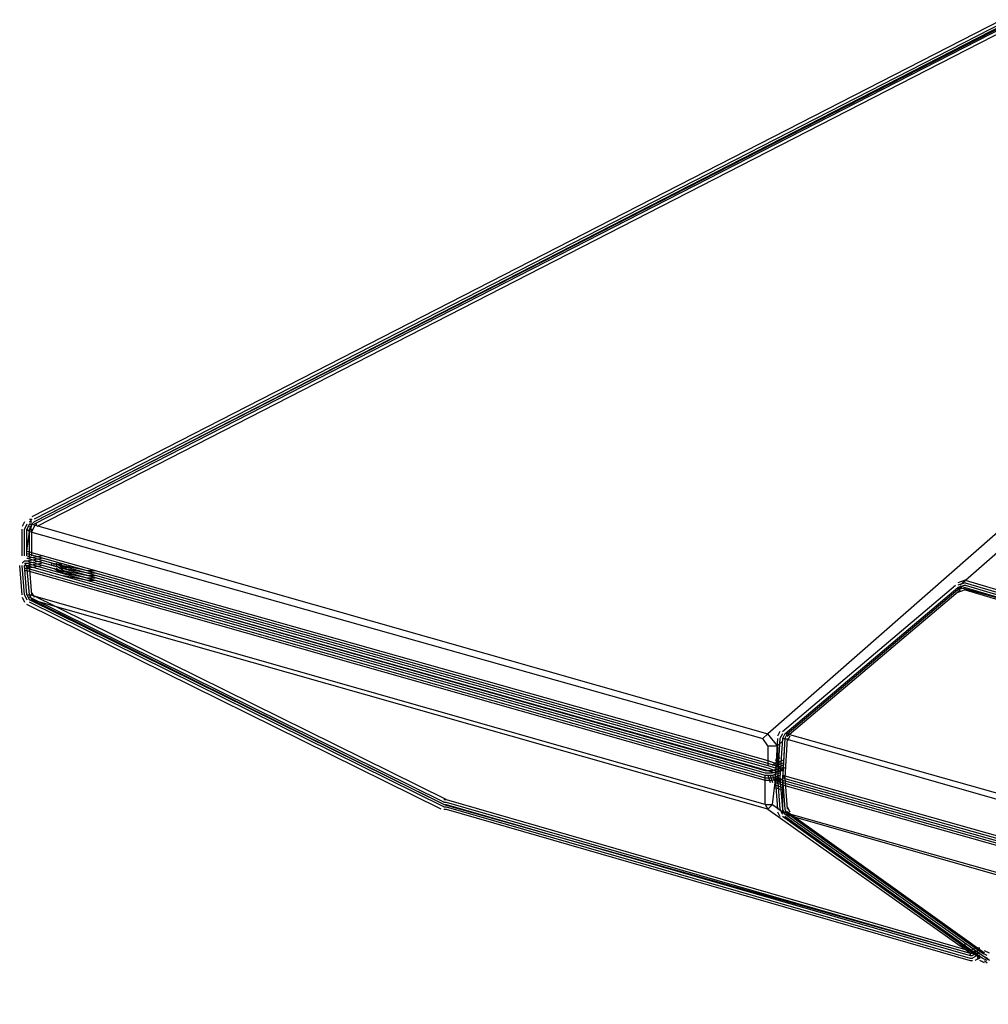
# Model space of a CAD drawing. Units: inches. Extents: x 2.5 to 77.6, y 9 to 59.9.
# Drawn here: x 14.7 to 17.1, y 31.3 to 33.7 of the extents above; entities that cross this region are included whole.
import ezdxf

# ---------------------------------------------------------------- set-up
doc = ezdxf.new("R2010")
doc.units = ezdxf.units.IN
doc.header["$LTSCALE"] = 0.75
doc.header["$MEASUREMENT"] = 0
doc.layers.add('PEN1', color=7, linetype='CONTINUOUS')

msp = doc.modelspace()

# ---------------------------------------------------------------- linework, layer by layer
at = {"layer": 'PEN1', "color": 7}
for points in [[(17.1216, 33.688), (14.762, 32.4785)], [(17.1276, 33.6821), (14.7679, 32.4726)], [(17.1335, 33.6761), (14.7679, 32.4667)], [(17.1276, 33.6761), (14.7679, 32.4667)], [(17.1276, 33.6761), (14.7679, 32.4667)], [(17.1276, 33.6761), (14.7679, 32.4667)], [(17.1276, 33.6702), (14.7679, 32.4607)], [(17.1335, 33.6643), (14.7738, 32.4548)], [(18.0702, 33.2315), (18.0465, 33.2552), (18.0406, 33.2552), (16.5525, 31.9509)], [(18.0702, 33.2315), (17.0208, 32.3125)], [(14.7442, 32.4667), (14.7383, 32.4548)], [(14.7501, 32.4607), (14.7442, 32.4489)], [(14.756, 32.4607), (14.7501, 32.4489)], [(14.756, 32.4607), (14.7501, 32.4489)], [(14.756, 32.4607), (14.7501, 32.4489)], [(14.762, 32.4726), (14.756, 32.4667)], [(14.762, 32.4726), (14.756, 32.4667)], [(14.756, 32.4726), (14.762, 32.4726)], [(14.756, 32.4667), (14.762, 32.4667)], [(14.762, 32.4607), (14.756, 32.4607)], [(14.762, 32.4607), (14.756, 32.443)], [(14.756, 32.4607), (14.762, 32.4607)], [(14.756, 32.4607), (14.762, 32.4607)], [(14.756, 32.4607), (14.762, 32.4607)], [(14.762, 32.4607), (14.756, 32.4489)], [(14.7679, 32.4667), (14.762, 32.4607)], [(14.762, 32.4607), (14.7679, 32.4667)], [(14.7679, 32.4667), (14.762, 32.4607)], [(14.7679, 32.4667), (14.762, 32.4607)], [(14.7679, 32.4667), (14.762, 32.4607)], [(14.762, 32.4607), (16.5525, 31.9509)], [(14.7679, 32.4667), (14.7679, 32.4667)], [(14.7738, 32.4607), (14.7679, 32.4548)], [(14.7738, 32.4607), (14.7679, 32.4548)], [(14.7383, 32.3837), (14.7383, 32.4489)], [(14.7442, 32.3837), (14.7442, 32.4489)], [(14.7501, 32.4489), (14.756, 32.443)], [(14.7501, 32.3837), (14.7501, 32.4489)], [(14.7501, 32.3837), (14.7501, 32.4489)], [(14.7501, 32.3837), (14.7501, 32.4489)], [(14.7501, 32.3955), (14.756, 32.443)], [(14.756, 32.4548), (14.762, 32.4548)], [(14.756, 32.4489), (14.762, 32.4489)], [(14.756, 32.3837), (14.756, 32.4489)], [(14.756, 32.443), (16.5406, 31.939)], [(14.7679, 32.4548), (14.762, 32.443)], [(14.762, 32.3837), (14.762, 32.4489)], [(14.7501, 32.3955), (16.5525, 31.8856)], [(14.7501, 32.3896), (14.7501, 32.3896)], [(14.7501, 32.3896), (16.5525, 31.8797)], [(14.7383, 32.2888), (14.7323, 32.36)], [(14.7442, 32.3718), (14.7383, 32.3659)], [(14.7442, 32.3718), (14.7383, 32.3659)], [(14.7442, 32.2888), (14.7383, 32.36)], [(14.7442, 32.3718), (14.7501, 32.3718)], [(14.7442, 32.3659), (14.7501, 32.3659)], [(14.7501, 32.3659), (14.7442, 32.36)], [(14.7501, 32.3659), (14.7442, 32.36)], [(14.7501, 32.3659), (14.7442, 32.36)], [(14.7442, 32.36), (14.7501, 32.36)], [(14.7442, 32.36), (14.7501, 32.36)], [(14.7442, 32.36), (14.7501, 32.36)], [(14.7501, 32.2888), (14.7442, 32.36)], [(14.7501, 32.2888), (14.7442, 32.36)], [(14.7501, 32.2888), (14.7442, 32.36)], [(14.7501, 32.3837), (14.7501, 32.3837)], [(14.7501, 32.3837), (16.5525, 31.8738)], [(14.7501, 32.3837), (16.5525, 31.8738)], [(14.7501, 32.3837), (16.5525, 31.8738)], [(14.7501, 32.3777), (14.7857, 32.3837)], [(14.7501, 32.3777), (14.7501, 32.3777)], [(14.7501, 32.3777), (16.5525, 31.8679)], [(14.7501, 32.3718), (14.7857, 32.3777)], [(14.7501, 32.3718), (14.7501, 32.3718)], [(14.7501, 32.3718), (16.5525, 31.8619)], [(14.7501, 32.3718), (16.5465, 31.8619)], [(14.7501, 32.3659), (14.7857, 32.3718)], [(14.7501, 32.3659), (14.7857, 32.3718)], [(14.7501, 32.3659), (14.7857, 32.3718)], [(14.7501, 32.3659), (16.5465, 31.856)], [(14.7501, 32.36), (14.7857, 32.3659)], [(14.756, 32.2888), (14.7501, 32.36)], [(14.7501, 32.36), (16.5465, 31.8501)], [(14.7501, 32.36), (16.5465, 31.8501)], [(14.7501, 32.36), (16.5465, 31.8501)], [(14.7501, 32.354), (14.7857, 32.36)], [(14.756, 32.36), (14.7501, 32.354)], [(14.756, 32.36), (14.7501, 32.354)], [(14.756, 32.2888), (14.7501, 32.36)], [(14.762, 32.2888), (14.756, 32.36)], [(14.8094, 32.3659), (14.8094, 32.36)], [(14.8094, 32.3659), (14.8094, 32.36)], [(14.8153, 32.3659), (14.8153, 32.36)], [(14.8153, 32.3659), (14.8153, 32.36)], [(14.8213, 32.3659), (14.8213, 32.36)], [(14.8213, 32.3659), (14.8213, 32.36)], [(14.8213, 32.3659), (14.8213, 32.36)], [(14.8213, 32.3659), (14.8213, 32.36)], [(14.8213, 32.3659), (14.8213, 32.36)], [(14.8213, 32.3659), (14.8213, 32.36)], [(14.8213, 32.3659), (14.839, 32.354)], [(14.8213, 32.36), (14.839, 32.3481)], [(14.8213, 32.36), (14.839, 32.3481)], [(14.8213, 32.36), (14.839, 32.3481)], [(14.8272, 32.3659), (14.8272, 32.36)], [(14.8272, 32.3659), (14.8272, 32.36)], [(14.8272, 32.3659), (14.845, 32.354)], [(14.8331, 32.3659), (14.8331, 32.36)], [(14.8331, 32.3659), (14.8331, 32.36)], [(14.839, 32.36), (14.8983, 32.3481)], [(14.7442, 32.354), (14.7501, 32.354)], [(14.7442, 32.3481), (14.7501, 32.3481)], [(14.7501, 32.354), (16.5465, 31.8441)], [(14.7501, 32.3481), (16.5465, 31.8382)], [(14.8153, 32.354), (14.8331, 32.3422)], [(14.8213, 32.354), (14.839, 32.3422)], [(14.839, 32.354), (14.8983, 32.3422)], [(14.839, 32.3481), (14.8983, 32.3362)], [(14.839, 32.3481), (14.8983, 32.3362)], [(14.839, 32.3481), (14.8983, 32.3362)], [(14.839, 32.3422), (14.8983, 32.3303)], [(14.839, 32.3362), (14.8983, 32.3244)], [(14.8983, 32.3481), (14.9161, 32.3481)], [(14.8983, 32.3422), (14.9161, 32.3422)], [(14.8983, 32.3362), (14.9161, 32.3362)], [(14.8983, 32.3362), (14.9161, 32.3362)], [(14.8983, 32.3362), (14.9161, 32.3362)], [(14.8983, 32.3303), (14.9161, 32.3303)], [(14.8983, 32.3244), (14.9161, 32.3244)], [(16.588, 31.9568), (17.009, 32.3125)], [(16.588, 31.9568), (17.009, 32.3125)], [(17.0327, 32.3244), (17.0149, 32.3184)], [(17.0327, 32.3184), (17.0149, 32.3125)], [(17.0327, 32.3125), (17.0149, 32.3066)], [(17.0327, 32.3125), (17.0149, 32.3066)], [(17.0327, 32.3125), (17.0149, 32.3066)], [(17.0327, 32.3125), (17.0208, 32.3066)], [(17.0327, 32.3244), (17.4122, 32.2117)], [(17.0327, 32.3184), (17.4122, 32.2058)], [(17.0327, 32.3125), (17.4122, 32.1999)], [(17.0327, 32.3125), (17.4122, 32.1999)], [(17.0327, 32.3125), (17.4122, 32.1999)], [(14.7442, 32.2888), (14.7501, 32.2769)], [(14.7501, 32.2888), (14.756, 32.2888)], [(14.7501, 32.2888), (14.756, 32.2769)], [(14.7501, 32.2888), (14.756, 32.2769)], [(14.7501, 32.2888), (14.756, 32.2769)], [(16.5465, 31.7789), (14.756, 32.2888)], [(14.756, 32.2888), (14.762, 32.2769)], [(14.756, 32.2888), (14.762, 32.2769)], [(14.762, 32.2947), (14.7679, 32.2829)], [(15.7699, 31.7908), (14.762, 32.2888)], [(16.594, 31.9509), (17.0149, 32.3066)], [(16.594, 31.9509), (17.0149, 32.3066)], [(16.594, 31.9509), (17.0149, 32.3066)], [(16.5999, 31.9509), (17.0208, 32.3066)], [(16.5999, 31.9449), (17.0208, 32.3007)], [(16.5999, 31.9449), (17.0208, 32.3007)], [(17.0208, 32.3066), (17.0149, 32.3066)], [(17.0327, 32.3066), (17.0149, 32.3007)], [(17.0327, 32.3007), (17.0149, 32.2947)], [(17.0208, 32.3066), (17.4122, 32.1999)], [(17.0327, 32.3066), (17.4122, 32.1939)], [(17.0327, 32.3007), (17.4122, 32.188)], [(14.7383, 32.2829), (14.7442, 32.271)], [(15.758, 31.7671), (14.7501, 32.2651)], [(15.7639, 31.7849), (14.756, 32.2829)], [(14.756, 32.2769), (14.762, 32.2769)], [(15.7639, 31.7789), (14.756, 32.2769)], [(15.7639, 31.7789), (14.756, 32.2769)], [(15.7639, 31.7789), (14.756, 32.2769)], [(15.7639, 31.773), (14.756, 32.271)], [(16.5525, 31.7671), (14.762, 32.2769)], [(15.7639, 31.7789), (14.762, 32.2769)], [(16.5821, 31.9568), (16.5762, 31.9449)], [(16.5525, 31.9509), (16.5406, 31.939)], [(16.5525, 31.9212), (16.5406, 31.939)], [(16.5762, 31.9212), (16.5525, 31.9509), (16.5525, 31.9509)], [(16.5762, 31.939), (16.5703, 31.8441)], [(16.5821, 31.939), (16.5762, 31.8441)], [(16.588, 31.9331), (16.5762, 31.9212)], [(16.588, 31.9509), (16.5821, 31.939)], [(16.588, 31.939), (16.5821, 31.8441)], [(16.588, 31.939), (16.5821, 31.8441)], [(16.588, 31.939), (16.5821, 31.8441)], [(16.594, 31.9509), (16.588, 31.939)], [(16.594, 31.9509), (16.588, 31.939)], [(16.594, 31.9509), (16.588, 31.939)], [(16.594, 31.939), (16.588, 31.8382)], [(16.588, 31.939), (16.594, 31.939)], [(16.594, 31.939), (16.588, 31.8441)], [(16.5999, 31.9509), (16.594, 31.9509)], [(16.5999, 31.9509), (16.594, 31.939)], [(16.5999, 31.9509), (16.594, 31.939)], [(16.594, 31.939), (18.2125, 31.4766)], [(16.5999, 31.939), (16.594, 31.8441)], [(16.5999, 31.9509), (18.2185, 31.4943)], [(16.6058, 31.9449), (16.5999, 31.9331)], [(16.5525, 31.9212), (16.5762, 31.9212)], [(16.5525, 31.9212), (16.5525, 31.8738)], [(16.5762, 31.9212), (16.5762, 31.8738)], [(16.5525, 31.8856), (16.5703, 31.8797)], [(16.5821, 31.8916), (16.5703, 31.8856)], [(16.588, 31.8856), (16.5703, 31.8797)], [(16.588, 31.8856), (16.5762, 31.8797)], [(16.5465, 31.8619), (16.5643, 31.8619)], [(16.5525, 31.8797), (16.5703, 31.8738)], [(16.5525, 31.8738), (16.5703, 31.8679)], [(16.5525, 31.8738), (16.5703, 31.8679)], [(16.5525, 31.8738), (16.5703, 31.8679)], [(16.5525, 31.8679), (16.5703, 31.8619)], [(16.5525, 31.8619), (16.5703, 31.856)], [(16.5703, 31.8797), (16.5643, 31.8738)], [(16.5703, 31.8797), (16.5643, 31.8738)], [(16.5643, 31.8619), (16.5821, 31.8679)], [(16.5643, 31.856), (16.5821, 31.8619)], [(16.588, 31.8797), (16.5703, 31.8738)], [(16.588, 31.8738), (16.5703, 31.8679)], [(16.588, 31.8738), (16.5703, 31.8679)], [(16.588, 31.8738), (16.5703, 31.8679)], [(16.5762, 31.8738), (16.5703, 31.8679)], [(16.5762, 31.8738), (16.5703, 31.8679)], [(16.5762, 31.8738), (16.5703, 31.8679)], [(16.588, 31.8679), (16.5703, 31.8619)], [(16.588, 31.8619), (16.5703, 31.856)], [(16.588, 31.8797), (16.5762, 31.8738)], [(16.588, 31.8797), (16.5762, 31.8738)], [(16.588, 31.8797), (16.5762, 31.8738)], [(16.588, 31.8738), (16.5762, 31.8679)], [(16.5821, 31.8679), (16.5762, 31.8619)], [(16.5821, 31.8679), (16.5762, 31.8619)], [(16.594, 31.8679), (16.5821, 31.8619)], [(16.5465, 31.856), (16.5643, 31.856)], [(16.5465, 31.7789), (16.5465, 31.8501)], [(16.5465, 31.8501), (16.5643, 31.8501)], [(16.5465, 31.8501), (16.5643, 31.8501)], [(16.5465, 31.8501), (16.5643, 31.8501)], [(16.5465, 31.8441), (16.5643, 31.8441)], [(16.5465, 31.8382), (16.5643, 31.8382)], [(16.5525, 31.8501), (16.5584, 31.8323)], [(16.5584, 31.8501), (16.5643, 31.8323)], [(16.5643, 31.8501), (16.5821, 31.856)], [(16.5643, 31.8501), (16.5821, 31.856)], [(16.5643, 31.8501), (16.5821, 31.856)], [(16.5643, 31.8441), (16.5821, 31.8501)], [(16.5643, 31.8501), (16.5703, 31.8323)], [(16.5643, 31.8501), (16.5703, 31.8323)], [(16.5643, 31.8501), (16.5703, 31.8323)], [(16.5643, 31.8382), (16.5821, 31.8441)], [(16.5703, 31.8501), (16.5762, 31.8323)], [(16.5703, 31.8441), (16.588, 31.8382)], [(16.5703, 31.8441), (16.5762, 31.7671)], [(16.5703, 31.8382), (16.588, 31.8323)], [(16.5762, 31.8501), (16.5821, 31.8323)], [(16.5762, 31.8441), (16.5821, 31.7671)], [(16.5762, 31.8382), (16.5821, 31.8323)], [(16.5762, 31.8382), (16.5821, 31.8323)], [(16.5821, 31.8441), (16.588, 31.8382)], [(16.5821, 31.8441), (16.588, 31.8382)], [(16.5821, 31.8441), (16.588, 31.8382)], [(16.5821, 31.8441), (16.588, 31.7671)], [(16.5821, 31.8441), (16.588, 31.7671)], [(16.5821, 31.8441), (16.588, 31.7671)], [(16.588, 31.8501), (18.2066, 31.3936)], [(16.588, 31.8501), (16.594, 31.8441)], [(16.588, 31.8501), (16.594, 31.8441)], [(16.588, 31.8441), (18.2066, 31.3876)], [(16.588, 31.8441), (16.594, 31.7671)], [(16.588, 31.8382), (18.2066, 31.3817)], [(16.588, 31.8382), (18.2066, 31.3817)], [(16.588, 31.8382), (18.2066, 31.3817)], [(16.588, 31.8382), (16.588, 31.7611)], [(16.594, 31.8441), (16.5999, 31.7671)], [(16.5643, 31.7789), (16.5703, 31.8323)], [(16.5703, 31.8323), (16.588, 31.8264)], [(16.5703, 31.8323), (16.588, 31.8264)], [(16.5703, 31.8323), (16.588, 31.8264)], [(16.5703, 31.8264), (16.588, 31.8204)], [(16.5703, 31.8204), (16.588, 31.8145)], [(16.588, 31.8323), (18.2066, 31.3758)], [(16.588, 31.8264), (18.2066, 31.3698)], [(15.7639, 31.7908), (15.7699, 31.7908)], [(15.7699, 31.7908), (17.0446, 31.4232)], [(15.7639, 31.7849), (15.7699, 31.7849)], [(15.7639, 31.7789), (17.0446, 31.4173), (17.0208, 31.4351)], [(15.7639, 31.7789), (15.7699, 31.7789)], [(15.7639, 31.7789), (15.7639, 31.7789)], [(15.7639, 31.7789), (15.7699, 31.7789)], [(15.7639, 31.7789), (15.7699, 31.7789)], [(15.7639, 31.7789), (15.7699, 31.7789)], [(15.7639, 31.773), (15.7699, 31.773)], [(15.7639, 31.7671), (15.7699, 31.7671)], [(15.7699, 31.7849), (17.0446, 31.4173)], [(15.7699, 31.7789), (17.0446, 31.4113)], [(15.7699, 31.7789), (17.0446, 31.4113)], [(15.7699, 31.7789), (17.0446, 31.4113)], [(15.7699, 31.773), (17.0446, 31.4054)], [(15.7699, 31.7671), (17.0446, 31.3995)], [(16.5465, 31.7789), (16.5525, 31.7671)], [(16.5465, 31.7789), (16.5643, 31.7789)], [(16.5525, 31.7671), (16.5643, 31.7789)], [(16.5525, 31.7671), (17.0208, 31.4351), (17.0268, 31.4351), (17.0327, 31.4351), (17.0327, 31.441), (17.0327, 31.441)], [(16.5643, 31.7789), (16.588, 31.7611)], [(16.5762, 31.7611), (16.5821, 31.7493)], [(16.5821, 31.7671), (16.588, 31.7552)], [(16.588, 31.7671), (16.588, 31.7611)], [(16.588, 31.7671), (16.594, 31.7552)], [(16.588, 31.7671), (16.594, 31.7552)], [(16.588, 31.7671), (16.594, 31.7552)], [(16.588, 31.7611), (18.2066, 31.3046)], [(16.588, 31.7611), (16.594, 31.7552)], [(16.594, 31.7671), (16.5999, 31.7552)], [(17.0742, 31.4173), (16.594, 31.7611)], [(16.5999, 31.773), (16.6058, 31.7611)], [(17.0801, 31.4173), (16.5999, 31.7611)], [(17.0683, 31.4054), (16.588, 31.7493)], [(16.594, 31.7552), (18.2125, 31.2928)], [(17.0742, 31.4113), (16.594, 31.7552)], [(16.594, 31.7552), (16.594, 31.7552)], [(17.0742, 31.4113), (16.594, 31.7552)], [(17.0742, 31.4113), (16.594, 31.7552)], [(17.0742, 31.4113), (16.594, 31.7552)], [(17.0742, 31.4054), (16.594, 31.7493)], [(17.0208, 31.4351), (17.0268, 31.4351), (17.0327, 31.4351), (17.0327, 31.441), (17.0327, 31.441)], [(17.0564, 31.4291), (17.0446, 31.4232)], [(17.0683, 31.4291), (17.0623, 31.4291)], [(17.0683, 31.4291), (17.0683, 31.4291)], [(17.0446, 31.4173), (17.0564, 31.4232)], [(17.0446, 31.4232), (17.0505, 31.4232)], [(17.0446, 31.4173), (17.0446, 31.4113)], [(17.0446, 31.4173), (17.0505, 31.4173)], [(17.0446, 31.4113), (17.0505, 31.4113)], [(17.0446, 31.4113), (17.0505, 31.4113)], [(17.0446, 31.4113), (17.0505, 31.4113)], [(17.0446, 31.4054), (17.0505, 31.4054)], [(17.0505, 31.4113), (17.0623, 31.4232)], [(17.0623, 31.4232), (17.0505, 31.4173)], [(17.0623, 31.4173), (17.0505, 31.4113)], [(17.0623, 31.4173), (17.0505, 31.4113)], [(17.0623, 31.4173), (17.0505, 31.4113)], [(17.0623, 31.4113), (17.0505, 31.4054)], [(17.0683, 31.4054), (17.0564, 31.3995)], [(17.0683, 31.4232), (17.0623, 31.4232)], [(17.0623, 31.4173), (17.0683, 31.4173), (17.0683, 31.4173)], [(17.0683, 31.4173), (17.0623, 31.4173)], [(17.0683, 31.4173), (17.0623, 31.4173)], [(17.0683, 31.4173), (17.0623, 31.4173)], [(17.0683, 31.4113), (17.0623, 31.4113)], [(17.0683, 31.4054), (17.0623, 31.4054)], [(17.0683, 31.4232), (17.0683, 31.4232)], [(17.0683, 31.4173), (17.0683, 31.4173)], [(17.0683, 31.4113), (17.0683, 31.4113)], [(17.0683, 31.4054), (17.0683, 31.4054)], [(17.0742, 31.4232), (17.0742, 31.4232)], [(17.0742, 31.4173), (17.0742, 31.4173)], [(17.0861, 31.4113), (17.0742, 31.4173)], [(17.092, 31.3995), (17.0742, 31.4113)], [(17.0742, 31.4113), (17.0742, 31.4113)], [(17.0861, 31.4054), (17.0742, 31.4113)], [(17.0861, 31.4054), (17.0742, 31.4113)], [(17.0861, 31.4054), (17.0742, 31.4113)], [(17.0742, 31.4054), (17.0742, 31.4054)], [(17.0861, 31.3995), (17.0742, 31.4054)], [(17.092, 31.4173), (17.0801, 31.4232)], [(17.0861, 31.4054), (17.092, 31.3995)], [(17.0861, 31.4054), (17.092, 31.3995)], [(17.0861, 31.4054), (17.092, 31.3995)], [(17.0861, 31.4054), (17.092, 31.3995)], [(17.0446, 31.3995), (17.0505, 31.3995)], [(17.0801, 31.3936), (17.0683, 31.3995)], [(17.0742, 31.3995), (17.0742, 31.3995)], [(17.0801, 31.3995), (17.0861, 31.3936)], [(17.0801, 31.3995), (17.0861, 31.3936)]]:
    msp.add_lwpolyline(points, dxfattribs=at)

doc.saveas('drawing.dxf')
